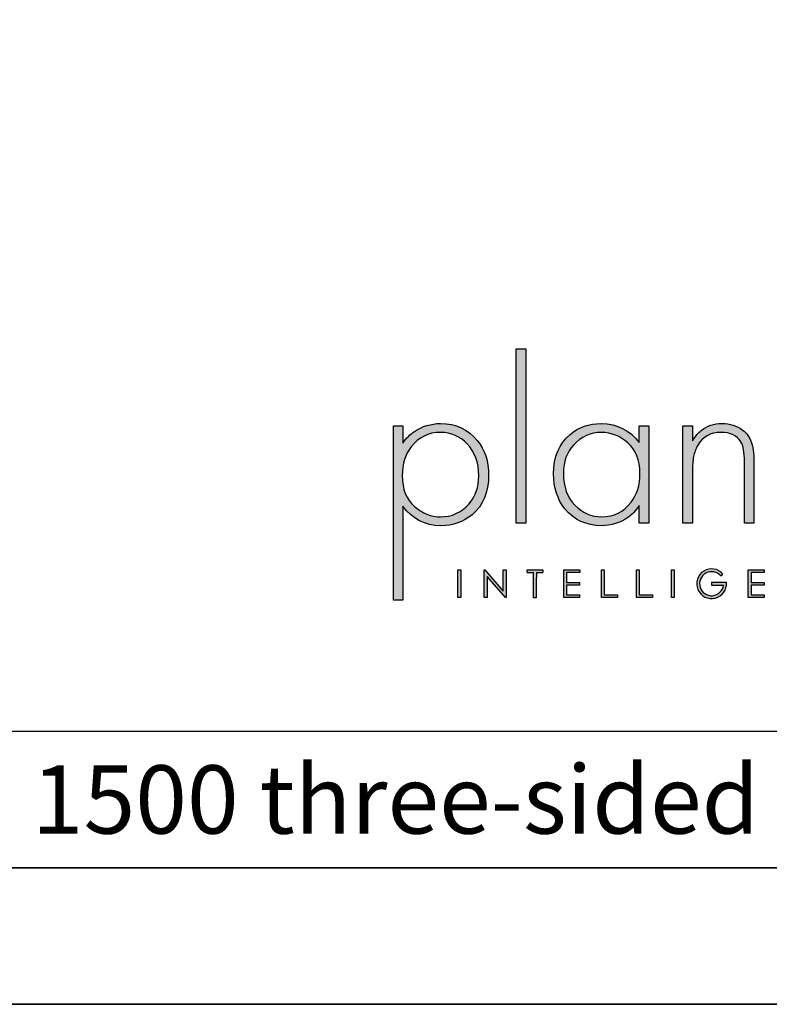
# Model space of a CAD drawing. Units: millimetres. Extents: x 1509 to 5492, y 897 to 3772.
# Drawn here: x 4680 to 5193, y 897 to 1571 of the extents above; entities that cross this region are included whole.
import ezdxf

# ---------------------------------------------------------------- set-up
doc = ezdxf.new("R2010")
doc.units = ezdxf.units.MM
doc.layers.add('KO', color=7, linetype='Continuous', lineweight=30)
doc.styles.get("Standard").update_dxf_attribs({"font": 'arial.ttf'})

# ---------------------------------------------------------------- blocks, each defined once
blk = doc.blocks.new('*U99')
h = blk.add_hatch(color=7)
h.dxf.hatch_style = 1
h.paths.add_polyline_path([(118.39, 8.78), (119.18, 9.46, 6.506935), (120.43, 6.48), (115.07, 6.48), (115.07, 5.48), (119.38, 5.48, -4.824164)])
at = {"layer": 'KO'}
h = blk.add_hatch(color=7, dxfattribs=at)
h.dxf.hatch_style = 1
edge = h.paths.add_edge_path()
edge.add_spline(control_points=[(47.92, 27.92), (47.92, 27.92), (47.92, 90.93), (47.92, 90.93)], knot_values=[0, 0, 0, 0, 0.25, 0.25, 0.25, 0.25], degree=3, periodic=0)
edge.add_spline(control_points=[(47.92, 90.93), (47.92, 90.93), (44.43, 90.93), (44.43, 90.93)], knot_values=[0.75, 0.75, 0.75, 0.75, 1, 1, 1, 1], degree=3, periodic=0)
edge.add_spline(control_points=[(44.43, 90.93), (44.43, 90.93), (44.43, 27.92), (44.43, 27.92)], knot_values=[0.5, 0.5, 0.5, 0.5, 0.75, 0.75, 0.75, 0.75], degree=3, periodic=0)
edge.add_spline(control_points=[(44.43, 27.92), (44.43, 27.92), (47.92, 27.92), (47.92, 27.92)], knot_values=[0.25, 0.25, 0.25, 0.25, 0.5, 0.5, 0.5, 0.5], degree=3, periodic=0)
h = blk.add_hatch(color=7, dxfattribs=at)
h.dxf.hatch_style = 1
edge = h.paths.add_edge_path()
edge.add_spline(control_points=[(0, 63.13), (0, 63.13), (0, 0), (0, 0)], knot_values=[0.071429, 0.071429, 0.071429, 0.071429, 0.142857, 0.142857, 0.142857, 0.142857], degree=3, periodic=0)
edge.add_spline(control_points=[(0, 0), (0, 0), (3.42, 0), (3.42, 0)], knot_values=[0, 0, 0, 0, 0.071429, 0.071429, 0.071429, 0.071429], degree=3, periodic=0)
edge.add_spline(control_points=[(3.42, 0), (3.42, 0), (3.42, 34), (3.42, 34)], knot_values=[0.928571, 0.928571, 0.928571, 0.928571, 1, 1, 1, 1], degree=3, periodic=0)
edge.add_spline(control_points=[(3.42, 34), (6.92, 29.39), (11.46, 27.02), (17.05, 26.95)], knot_values=[0.857143, 0.857143, 0.857143, 0.857143, 0.928571, 0.928571, 0.928571, 0.928571], degree=3, periodic=0)
edge.add_spline(control_points=[(17.05, 26.95), (21.59, 26.95), (25.29, 28.27), (28.43, 30.93)], knot_values=[0.266667, 0.266667, 0.266667, 0.266667, 0.333333, 0.333333, 0.333333, 0.333333], degree=3, periodic=0)
edge.add_spline(control_points=[(28.43, 30.93), (32.48, 34.28), (34.44, 39.03), (34.44, 45.25)], knot_values=[0.2, 0.2, 0.2, 0.2, 0.266667, 0.266667, 0.266667, 0.266667], degree=3, periodic=0)
edge.add_spline(control_points=[(34.44, 45.25), (34.44, 50.28), (33.04, 54.47), (30.32, 57.82)], knot_values=[0.133333, 0.133333, 0.133333, 0.133333, 0.2, 0.2, 0.2, 0.2], degree=3, periodic=0)
edge.add_spline(control_points=[(30.32, 57.82), (26.96, 61.87), (22.56, 63.9), (17.05, 63.9)], knot_values=[0.066667, 0.066667, 0.066667, 0.066667, 0.133333, 0.133333, 0.133333, 0.133333], degree=3, periodic=0)
edge.add_spline(control_points=[(17.05, 63.9), (13.55, 63.9), (10.41, 62.92), (7.61, 61.04)], knot_values=[0.357143, 0.357143, 0.357143, 0.357143, 0.428571, 0.428571, 0.428571, 0.428571], degree=3, periodic=0)
edge.add_spline(control_points=[(7.61, 61.04), (6.08, 60.06), (4.68, 58.66), (3.42, 56.84)], knot_values=[0.285714, 0.285714, 0.285714, 0.285714, 0.357143, 0.357143, 0.357143, 0.357143], degree=3, periodic=0)
edge.add_spline(control_points=[(3.42, 56.84), (3.42, 56.84), (3.42, 63.13), (3.42, 63.13)], knot_values=[0.214286, 0.214286, 0.214286, 0.214286, 0.285714, 0.285714, 0.285714, 0.285714], degree=3, periodic=0)
edge.add_spline(control_points=[(3.42, 63.13), (3.42, 63.13), (0, 63.13), (0, 63.13)], knot_values=[0.142857, 0.142857, 0.142857, 0.142857, 0.214286, 0.214286, 0.214286, 0.214286], degree=3, periodic=0)
edge = h.paths.add_edge_path(flags=16)
edge.add_spline(control_points=[(3.21, 45.11), (3.21, 49.3), (4.26, 52.79), (6.43, 55.45)], knot_values=[0.571429, 0.571429, 0.571429, 0.571429, 0.642857, 0.642857, 0.642857, 0.642857], degree=3, periodic=0)
edge.add_spline(control_points=[(6.43, 55.45), (9.15, 58.94), (12.64, 60.69), (17.05, 60.69)], knot_values=[0.5, 0.5, 0.5, 0.5, 0.571429, 0.571429, 0.571429, 0.571429], degree=3, periodic=0)
edge.add_spline(control_points=[(17.05, 60.69), (20.96, 60.62), (24.17, 59.22), (26.69, 56.57)], knot_values=[0.733333, 0.733333, 0.733333, 0.733333, 0.8, 0.8, 0.8, 0.8], degree=3, periodic=0)
edge.add_spline(control_points=[(26.69, 56.57), (29.48, 53.63), (30.88, 49.79), (30.88, 45.04), (30.88, 45.04), (30.88, 40.85), (29.69, 37.42), (27.24, 34.77)], knot_values=[0.6, 0.6, 0.6, 0.6, 0.666667, 0.666667, 0.666667, 0.666767, 0.733333, 0.733333, 0.733333, 0.733333], degree=3, periodic=0)
edge.add_spline(control_points=[(27.24, 34.77), (24.45, 31.7), (21.1, 30.16), (17.05, 30.16)], knot_values=[0.533333, 0.533333, 0.533333, 0.533333, 0.6, 0.6, 0.6, 0.6], degree=3, periodic=0)
edge.add_spline(control_points=[(17.05, 30.16), (13.62, 30.16), (10.48, 31.42), (7.61, 33.93)], knot_values=[0.714286, 0.714286, 0.714286, 0.714286, 0.785714, 0.785714, 0.785714, 0.785714], degree=3, periodic=0)
edge.add_spline(control_points=[(7.61, 33.93), (4.68, 36.52), (3.21, 40.22), (3.21, 45.11)], knot_values=[0.642857, 0.642857, 0.642857, 0.642857, 0.714286, 0.714286, 0.714286, 0.714286], degree=3, periodic=0)
h = blk.add_hatch(color=7, dxfattribs=at)
h.dxf.hatch_style = 1
edge = h.paths.add_edge_path()
edge.add_spline(control_points=[(88.93, 57.05), (85.43, 61.53), (80.89, 63.83), (75.31, 63.9)], knot_values=[0.4, 0.4, 0.4, 0.4, 0.466667, 0.466667, 0.466667, 0.466667], degree=3, periodic=0)
edge.add_spline(control_points=[(75.31, 63.9), (75.24, 63.9), (75.16, 63.9), (75.1, 63.9), (75.1, 63.9), (70.76, 63.9), (67.06, 62.57), (63.92, 59.99)], knot_values=[0.8, 0.8, 0.8, 0.8, 0.866667, 0.866667, 0.866667, 0.866767, 0.933333, 0.933333, 0.933333, 0.933333], degree=3, periodic=0)
edge.add_spline(control_points=[(63.92, 59.99), (59.94, 56.64), (57.91, 51.88), (57.91, 45.67)], knot_values=[0.733333, 0.733333, 0.733333, 0.733333, 0.8, 0.8, 0.8, 0.8], degree=3, periodic=0)
edge.add_spline(control_points=[(57.91, 45.67), (57.91, 40.64), (59.31, 36.45), (62.03, 33.09)], knot_values=[0.666667, 0.666667, 0.666667, 0.666667, 0.733333, 0.733333, 0.733333, 0.733333], degree=3, periodic=0)
edge.add_spline(control_points=[(62.03, 33.09), (65.39, 29.04), (69.79, 26.95), (75.16, 26.95)], knot_values=[0.6, 0.6, 0.6, 0.6, 0.666667, 0.666667, 0.666667, 0.666667], degree=3, periodic=0)
edge.add_spline(control_points=[(75.16, 26.95), (78.8, 27.02), (81.94, 27.99), (84.8, 29.88)], knot_values=[0.866667, 0.866667, 0.866667, 0.866667, 0.933333, 0.933333, 0.933333, 0.933333], degree=3, periodic=0)
edge.add_spline(control_points=[(84.8, 29.88), (86.27, 30.93), (87.67, 32.39), (88.93, 34.21)], knot_values=[0.8, 0.8, 0.8, 0.8, 0.866667, 0.866667, 0.866667, 0.866667], degree=3, periodic=0)
edge.add_spline(control_points=[(88.93, 34.21), (88.93, 34.21), (88.93, 27.92), (88.93, 27.92)], knot_values=[0.733333, 0.733333, 0.733333, 0.733333, 0.8, 0.8, 0.8, 0.8], degree=3, periodic=0)
edge.add_spline(control_points=[(88.93, 27.92), (88.93, 27.92), (92.35, 27.92), (92.35, 27.92)], knot_values=[0.666667, 0.666667, 0.666667, 0.666667, 0.733333, 0.733333, 0.733333, 0.733333], degree=3, periodic=0)
edge.add_spline(control_points=[(92.35, 27.92), (92.35, 27.92), (92.35, 63.13), (92.35, 63.13)], knot_values=[0.6, 0.6, 0.6, 0.6, 0.666667, 0.666667, 0.666667, 0.666667], degree=3, periodic=0)
edge.add_spline(control_points=[(92.35, 63.13), (92.35, 63.13), (88.93, 63.13), (88.93, 63.13)], knot_values=[0.533333, 0.533333, 0.533333, 0.533333, 0.6, 0.6, 0.6, 0.6], degree=3, periodic=0)
edge.add_spline(control_points=[(88.93, 63.13), (88.93, 63.13), (88.93, 57.05), (88.93, 57.05)], knot_values=[0.466667, 0.466667, 0.466667, 0.466667, 0.533333, 0.533333, 0.533333, 0.533333], degree=3, periodic=0)
edge = h.paths.add_edge_path(flags=16)
edge.add_spline(control_points=[(75.24, 60.69), (78.87, 60.62), (82.01, 59.36), (84.74, 56.91)], knot_values=[0.266667, 0.266667, 0.266667, 0.266667, 0.333333, 0.333333, 0.333333, 0.333333], degree=3, periodic=0)
edge.add_spline(control_points=[(84.74, 56.91), (87.67, 54.4), (89.14, 50.7), (89.14, 45.88), (89.14, 45.88), (89.14, 41.62), (88.09, 38.12), (85.99, 35.47)], knot_values=[0.133333, 0.133333, 0.133333, 0.133333, 0.2, 0.2, 0.2, 0.2001, 0.266667, 0.266667, 0.266667, 0.266667], degree=3, periodic=0)
edge.add_spline(control_points=[(85.99, 35.47), (83.34, 31.91), (79.77, 30.16), (75.31, 30.16)], knot_values=[0.066667, 0.066667, 0.066667, 0.066667, 0.133333, 0.133333, 0.133333, 0.133333], degree=3, periodic=0)
edge.add_spline(control_points=[(75.31, 30.16), (71.53, 30.16), (68.32, 31.56), (65.66, 34.35)], knot_values=[0.333333, 0.333333, 0.333333, 0.333333, 0.4, 0.4, 0.4, 0.4], degree=3, periodic=0)
edge.add_spline(control_points=[(65.66, 34.35), (62.87, 37.21), (61.47, 41.06), (61.47, 45.88)], knot_values=[0.266667, 0.266667, 0.266667, 0.266667, 0.333333, 0.333333, 0.333333, 0.333333], degree=3, periodic=0)
edge.add_spline(control_points=[(61.47, 45.88), (61.47, 50.07), (62.73, 53.49), (65.11, 56.08)], knot_values=[0.2, 0.2, 0.2, 0.2, 0.266667, 0.266667, 0.266667, 0.266667], degree=3, periodic=0)
edge.add_spline(control_points=[(65.11, 56.08), (67.97, 59.15), (71.32, 60.69), (75.24, 60.69)], knot_values=[0.133333, 0.133333, 0.133333, 0.133333, 0.2, 0.2, 0.2, 0.2], degree=3, periodic=0)
h = blk.add_hatch(color=7, dxfattribs=at)
h.dxf.hatch_style = 1
edge = h.paths.add_edge_path()
edge.add_spline(control_points=[(110.02, 55.87), (111.84, 59.08), (114.63, 60.69), (118.41, 60.69), (118.41, 60.69), (121.9, 60.69), (124.27, 59.57), (125.67, 57.26)], knot_values=[0.578947, 0.578947, 0.578947, 0.578947, 0.631579, 0.631579, 0.631579, 0.631679, 0.684211, 0.684211, 0.684211, 0.684211], degree=3, periodic=0)
edge.add_spline(control_points=[(125.67, 57.26), (126.51, 55.87), (126.93, 53.49), (126.93, 50.14)], knot_values=[0.526316, 0.526316, 0.526316, 0.526316, 0.578947, 0.578947, 0.578947, 0.578947], degree=3, periodic=0)
edge.add_spline(control_points=[(126.93, 50.14), (126.93, 50.14), (126.93, 27.92), (126.93, 27.92)], knot_values=[0.473684, 0.473684, 0.473684, 0.473684, 0.526316, 0.526316, 0.526316, 0.526316], degree=3, periodic=0)
edge.add_spline(control_points=[(126.93, 27.92), (126.93, 27.92), (130.35, 27.92), (130.35, 27.92)], knot_values=[0.421053, 0.421053, 0.421053, 0.421053, 0.473684, 0.473684, 0.473684, 0.473684], degree=3, periodic=0)
edge.add_spline(control_points=[(130.35, 27.92), (130.35, 27.92), (130.35, 50.14), (130.35, 50.14)], knot_values=[0.368421, 0.368421, 0.368421, 0.368421, 0.421053, 0.421053, 0.421053, 0.421053], degree=3, periodic=0)
edge.add_spline(control_points=[(130.35, 50.14), (130.35, 53.21), (130.07, 55.59), (129.44, 57.26)], knot_values=[0.315789, 0.315789, 0.315789, 0.315789, 0.368421, 0.368421, 0.368421, 0.368421], degree=3, periodic=0)
edge.add_spline(control_points=[(129.44, 57.26), (128.81, 59.01), (127.77, 60.41), (126.3, 61.53)], knot_values=[0.263158, 0.263158, 0.263158, 0.263158, 0.315789, 0.315789, 0.315789, 0.315789], degree=3, periodic=0)
edge.add_spline(control_points=[(126.3, 61.53), (124.13, 63.13), (121.69, 63.9), (118.83, 63.9), (118.83, 63.9), (115.96, 63.9), (113.45, 63.06), (111.28, 61.39)], knot_values=[0.157895, 0.157895, 0.157895, 0.157895, 0.210526, 0.210526, 0.210526, 0.210626, 0.263158, 0.263158, 0.263158, 0.263158], degree=3, periodic=0)
edge.add_spline(control_points=[(111.28, 61.39), (110.3, 60.62), (109.25, 59.36), (108.14, 57.68)], knot_values=[0.105263, 0.105263, 0.105263, 0.105263, 0.157895, 0.157895, 0.157895, 0.157895], degree=3, periodic=0)
edge.add_spline(control_points=[(108.14, 57.68), (108.14, 57.68), (108.14, 63.13), (108.14, 63.13)], knot_values=[0.052632, 0.052632, 0.052632, 0.052632, 0.105263, 0.105263, 0.105263, 0.105263], degree=3, periodic=0)
edge.add_spline(control_points=[(108.14, 63.13), (108.14, 63.13), (104.71, 63.13), (104.71, 63.13)], knot_values=[0, 0, 0, 0, 0.052632, 0.052632, 0.052632, 0.052632], degree=3, periodic=0)
edge.add_spline(control_points=[(104.71, 63.13), (104.71, 63.13), (104.71, 27.92), (104.71, 27.92)], knot_values=[0.894737, 0.894737, 0.894737, 0.894737, 0.947368, 0.947368, 0.947368, 0.947368], degree=3, periodic=0)
edge.add_spline(control_points=[(104.71, 27.92), (104.71, 27.92), (108.14, 27.92), (108.14, 27.92)], knot_values=[0.842105, 0.842105, 0.842105, 0.842105, 0.894737, 0.894737, 0.894737, 0.894737], degree=3, periodic=0)
edge.add_spline(control_points=[(108.14, 27.92), (108.14, 27.92), (108.14, 46.23), (108.14, 46.23)], knot_values=[0.789474, 0.789474, 0.789474, 0.789474, 0.842105, 0.842105, 0.842105, 0.842105], degree=3, periodic=0)
edge.add_spline(control_points=[(108.14, 46.23), (108.14, 48.67), (108.28, 50.56), (108.56, 51.95)], knot_values=[0.736842, 0.736842, 0.736842, 0.736842, 0.789474, 0.789474, 0.789474, 0.789474], degree=3, periodic=0)
edge.add_spline(control_points=[(108.56, 51.95), (108.84, 53.35), (109.33, 54.68), (110.02, 55.87)], knot_values=[0.684211, 0.684211, 0.684211, 0.684211, 0.736842, 0.736842, 0.736842, 0.736842], degree=3, periodic=0)
h = blk.add_hatch(color=7, dxfattribs=at)
h.dxf.hatch_style = 1
edge = h.paths.add_edge_path()
edge.add_spline(control_points=[(24.34, 0.94), (24.34, 0.94), (24.34, 11.02), (24.34, 11.02)], knot_values=[0.25, 0.25, 0.25, 0.25, 0.5, 0.5, 0.5, 0.5], degree=3, periodic=0)
edge.add_spline(control_points=[(24.34, 11.02), (24.34, 11.02), (23.33, 11.02), (23.33, 11.02)], knot_values=[0, 0, 0, 0, 0.25, 0.25, 0.25, 0.25], degree=3, periodic=0)
edge.add_spline(control_points=[(23.33, 11.02), (23.33, 11.02), (23.33, 0.94), (23.33, 0.94)], knot_values=[0.75, 0.75, 0.75, 0.75, 1, 1, 1, 1], degree=3, periodic=0)
edge.add_spline(control_points=[(23.33, 0.94), (23.33, 0.94), (24.34, 0.94), (24.34, 0.94)], knot_values=[0.5, 0.5, 0.5, 0.5, 0.75, 0.75, 0.75, 0.75], degree=3, periodic=0)
h = blk.add_hatch(color=7, dxfattribs=at)
h.dxf.hatch_style = 1
edge = h.paths.add_edge_path()
edge.add_spline(control_points=[(33.85, 8.56), (33.85, 8.56), (40.5, 0.94), (40.5, 0.94)], knot_values=[0.7, 0.7, 0.7, 0.7, 0.8, 0.8, 0.8, 0.8], degree=3, periodic=0)
edge.add_spline(control_points=[(40.5, 0.94), (40.5, 0.94), (40.73, 0.94), (40.73, 0.94)], knot_values=[0.6, 0.6, 0.6, 0.6, 0.7, 0.7, 0.7, 0.7], degree=3, periodic=0)
edge.add_spline(control_points=[(40.73, 0.94), (40.73, 0.94), (40.73, 11.02), (40.73, 11.02)], knot_values=[0.5, 0.5, 0.5, 0.5, 0.6, 0.6, 0.6, 0.6], degree=3, periodic=0)
edge.add_spline(control_points=[(40.73, 11.02), (40.73, 11.02), (39.73, 11.03), (39.73, 11.03)], knot_values=[0.4, 0.4, 0.4, 0.4, 0.5, 0.5, 0.5, 0.5], degree=3, periodic=0)
edge.add_spline(control_points=[(39.73, 11.03), (39.73, 11.03), (39.73, 3.3), (39.73, 3.3)], knot_values=[0.3, 0.3, 0.3, 0.3, 0.4, 0.4, 0.4, 0.4], degree=3, periodic=0)
edge.add_spline(control_points=[(39.73, 3.3), (39.73, 3.3), (33.03, 11.03), (33.03, 11.03)], knot_values=[0.2, 0.2, 0.2, 0.2, 0.3, 0.3, 0.3, 0.3], degree=3, periodic=0)
edge.add_spline(control_points=[(33.03, 11.03), (33.03, 11.03), (32.81, 11.02), (32.81, 11.02)], knot_values=[0.1, 0.1, 0.1, 0.1, 0.2, 0.2, 0.2, 0.2], degree=3, periodic=0)
edge.add_spline(control_points=[(32.81, 11.02), (32.81, 11.02), (32.81, 0.94), (32.81, 0.94)], knot_values=[0, 0, 0, 0, 0.1, 0.1, 0.1, 0.1], degree=3, periodic=0)
edge.add_spline(control_points=[(32.81, 0.94), (32.81, 0.94), (33.85, 0.94), (33.85, 0.94)], knot_values=[0.9, 0.9, 0.9, 0.9, 1, 1, 1, 1], degree=3, periodic=0)
edge.add_spline(control_points=[(33.85, 0.94), (33.85, 0.94), (33.85, 8.56), (33.85, 8.56)], knot_values=[0.8, 0.8, 0.8, 0.8, 0.9, 0.9, 0.9, 0.9], degree=3, periodic=0)
h = blk.add_hatch(color=7, dxfattribs=at)
h.dxf.hatch_style = 1
edge = h.paths.add_edge_path()
edge.add_spline(control_points=[(54.04, 10), (54.04, 10.62), (54.04, 11.01), (54.04, 11.01)], knot_values=[0.5, 0.5, 0.5, 0.5, 0.519576, 0.519576, 0.519576, 0.519576], degree=3, periodic=0)
edge.add_line((54.04, 11.01), (48.32, 11.01))
edge.add_spline(control_points=[(48.32, 11.01), (48.32, 11.01), (48.32, 10.76), (48.32, 10.5)], knot_values=[0.625, 0.625, 0.625, 0.625, 0.75, 0.75, 0.75, 0.75], degree=3, periodic=0)
edge.add_spline(control_points=[(48.32, 10.5), (48.32, 10.25), (48.32, 10), (48.32, 10)], knot_values=[0.5, 0.5, 0.5, 0.5, 0.625, 0.625, 0.625, 0.625], degree=3, periodic=0)
edge.add_line((48.32, 10), (50.68, 10))
edge.add_spline(control_points=[(50.68, 10), (50.68, 7.45), (50.68, 0.92), (50.68, 0.92)], knot_values=[0.75, 0.75, 0.75, 0.75, 0.95106, 0.95106, 0.95106, 0.95106], degree=3, periodic=0)
edge.add_spline(control_points=[(50.68, 0.92), (50.68, 0.92), (50.93, 0.92), (51.18, 0.92)], knot_values=[0.625, 0.625, 0.625, 0.625, 0.75, 0.75, 0.75, 0.75], degree=3, periodic=0)
edge.add_spline(control_points=[(51.18, 0.92), (51.43, 0.92), (51.68, 0.92), (51.68, 0.92)], knot_values=[0.5, 0.5, 0.5, 0.5, 0.625, 0.625, 0.625, 0.625], degree=3, periodic=0)
edge.add_spline(control_points=[(51.68, 0.92), (51.68, 0.92), (51.69, 7.45), (51.69, 10)], knot_values=[0.298941, 0.298941, 0.298941, 0.298941, 0.5, 0.5, 0.5, 0.5], degree=3, periodic=0)
edge.add_line((51.69, 10), (54.04, 10))
h = blk.add_hatch(color=7, dxfattribs=at)
h.dxf.hatch_style = 1
edge = h.paths.add_edge_path()
edge.add_spline(control_points=[(67.36, 11.02), (67.36, 11.02), (61.58, 11.02), (61.58, 11.02)], knot_values=[0, 0, 0, 0, 0.083333, 0.083333, 0.083333, 0.083333], degree=3, periodic=0)
edge.add_spline(control_points=[(61.58, 11.02), (61.58, 11.02), (61.58, 0.94), (61.58, 0.94)], knot_values=[0.916667, 0.916667, 0.916667, 0.916667, 1, 1, 1, 1], degree=3, periodic=0)
edge.add_spline(control_points=[(61.58, 0.94), (61.58, 0.94), (67.32, 0.94), (67.32, 0.94)], knot_values=[0.833333, 0.833333, 0.833333, 0.833333, 0.916667, 0.916667, 0.916667, 0.916667], degree=3, periodic=0)
edge.add_spline(control_points=[(67.32, 0.94), (67.32, 0.94), (67.32, 1.93), (67.32, 1.93)], knot_values=[0.75, 0.75, 0.75, 0.75, 0.833333, 0.833333, 0.833333, 0.833333], degree=3, periodic=0)
edge.add_spline(control_points=[(67.32, 1.93), (67.32, 1.93), (62.59, 1.93), (62.59, 1.93)], knot_values=[0.666667, 0.666667, 0.666667, 0.666667, 0.75, 0.75, 0.75, 0.75], degree=3, periodic=0)
edge.add_spline(control_points=[(62.59, 1.93), (62.59, 1.93), (62.59, 5.49), (62.59, 5.49)], knot_values=[0.583333, 0.583333, 0.583333, 0.583333, 0.666667, 0.666667, 0.666667, 0.666667], degree=3, periodic=0)
edge.add_spline(control_points=[(62.59, 5.49), (62.59, 5.49), (67.32, 5.49), (67.32, 5.49)], knot_values=[0.5, 0.5, 0.5, 0.5, 0.583333, 0.583333, 0.583333, 0.583333], degree=3, periodic=0)
edge.add_spline(control_points=[(67.32, 5.49), (67.32, 5.49), (67.32, 6.47), (67.32, 6.47)], knot_values=[0.416667, 0.416667, 0.416667, 0.416667, 0.5, 0.5, 0.5, 0.5], degree=3, periodic=0)
edge.add_spline(control_points=[(67.32, 6.47), (67.32, 6.47), (62.59, 6.47), (62.59, 6.47)], knot_values=[0.333333, 0.333333, 0.333333, 0.333333, 0.416667, 0.416667, 0.416667, 0.416667], degree=3, periodic=0)
edge.add_line((62.59, 6.47), (62.59, 10.03))
edge.add_spline(control_points=[(62.59, 10.03), (62.59, 10.03), (67.36, 10.03), (67.36, 10.03)], knot_values=[0.166667, 0.166667, 0.166667, 0.166667, 0.25, 0.25, 0.25, 0.25], degree=3, periodic=0)
edge.add_spline(control_points=[(67.36, 10.03), (67.36, 10.03), (67.36, 11.02), (67.36, 11.02)], knot_values=[0.083333, 0.083333, 0.083333, 0.083333, 0.166667, 0.166667, 0.166667, 0.166667], degree=3, periodic=0)
h = blk.add_hatch(color=7, dxfattribs=at)
h.dxf.hatch_style = 1
edge = h.paths.add_edge_path()
edge.add_spline(control_points=[(76.27, 1.93), (76.27, 1.93), (76.27, 7.49), (76.27, 11.02)], knot_values=[0.609882, 0.609882, 0.609882, 0.609882, 0.666667, 0.666667, 0.666667, 0.666667], degree=3, periodic=0)
edge.add_spline(control_points=[(76.27, 11.02), (75.67, 11.02), (75.26, 11.02), (75.26, 11.02)], knot_values=[0, 0, 0, 0, 0.022153, 0.022153, 0.022153, 0.022153], degree=3, periodic=0)
edge.add_spline(control_points=[(75.26, 11.02), (75.26, 11.02), (75.26, 0.94), (75.26, 0.94)], knot_values=[0.916667, 0.916667, 0.916667, 0.916667, 1, 1, 1, 1], degree=3, periodic=0)
edge.add_spline(control_points=[(75.26, 0.94), (75.26, 0.94), (81, 0.94), (81, 0.94)], knot_values=[0.833333, 0.833333, 0.833333, 0.833333, 0.916667, 0.916667, 0.916667, 0.916667], degree=3, periodic=0)
edge.add_spline(control_points=[(81, 0.94), (81, 0.94), (81, 1.93), (81, 1.93)], knot_values=[0.75, 0.75, 0.75, 0.75, 0.833333, 0.833333, 0.833333, 0.833333], degree=3, periodic=0)
edge.add_spline(control_points=[(81, 1.93), (81, 1.93), (76.27, 1.93), (76.27, 1.93)], knot_values=[0.666667, 0.666667, 0.666667, 0.666667, 0.75, 0.75, 0.75, 0.75], degree=3, periodic=0)
h = blk.add_hatch(color=7, dxfattribs=at)
h.dxf.hatch_style = 1
edge = h.paths.add_edge_path()
edge.add_spline(control_points=[(87.91, 11.02), (87.91, 11.02), (87.91, 0.94), (87.91, 0.94)], knot_values=[0.916667, 0.916667, 0.916667, 0.916667, 1, 1, 1, 1], degree=3, periodic=0)
edge.add_spline(control_points=[(87.91, 0.94), (87.91, 0.94), (93.65, 0.94), (93.65, 0.94)], knot_values=[0.833333, 0.833333, 0.833333, 0.833333, 0.916667, 0.916667, 0.916667, 0.916667], degree=3, periodic=0)
edge.add_spline(control_points=[(93.65, 0.94), (93.65, 0.94), (93.65, 1.93), (93.65, 1.93)], knot_values=[0.75, 0.75, 0.75, 0.75, 0.833333, 0.833333, 0.833333, 0.833333], degree=3, periodic=0)
edge.add_spline(control_points=[(93.65, 1.93), (93.65, 1.93), (88.92, 1.93), (88.92, 1.93)], knot_values=[0.666667, 0.666667, 0.666667, 0.666667, 0.75, 0.75, 0.75, 0.75], degree=3, periodic=0)
edge.add_spline(control_points=[(88.92, 1.93), (88.92, 1.93), (88.92, 7.48), (88.92, 11.02)], knot_values=[0.609882, 0.609882, 0.609882, 0.609882, 0.666667, 0.666667, 0.666667, 0.666667], degree=3, periodic=0)
edge.add_spline(control_points=[(88.92, 11.02), (88.32, 11.02), (87.91, 11.02), (87.91, 11.02)], knot_values=[0, 0, 0, 0, 0.022153, 0.022153, 0.022153, 0.022153], degree=3, periodic=0)
h = blk.add_hatch(color=7, dxfattribs=at)
h.dxf.hatch_style = 1
edge = h.paths.add_edge_path()
edge.add_spline(control_points=[(100.56, 11.02), (100.56, 11.02), (100.56, 0.94), (100.56, 0.94)], knot_values=[0.75, 0.75, 0.75, 0.75, 1, 1, 1, 1], degree=3, periodic=0)
edge.add_spline(control_points=[(100.56, 0.94), (100.56, 0.94), (101.57, 0.94), (101.57, 0.94)], knot_values=[0.5, 0.5, 0.5, 0.5, 0.75, 0.75, 0.75, 0.75], degree=3, periodic=0)
edge.add_spline(control_points=[(101.57, 0.94), (101.57, 0.94), (101.57, 11.02), (101.57, 11.02)], knot_values=[0.25, 0.25, 0.25, 0.25, 0.5, 0.5, 0.5, 0.5], degree=3, periodic=0)
edge.add_spline(control_points=[(101.57, 11.02), (101.57, 11.02), (100.56, 11.02), (100.56, 11.02)], knot_values=[0, 0, 0, 0, 0.25, 0.25, 0.25, 0.25], degree=3, periodic=0)
h = blk.add_hatch(color=7, dxfattribs=at)
h.dxf.hatch_style = 1
edge = h.paths.add_edge_path()
edge.add_spline(control_points=[(129.35, 10.03), (129.35, 10.03), (134.12, 10.03), (134.12, 10.03)], knot_values=[0.166667, 0.166667, 0.166667, 0.166667, 0.25, 0.25, 0.25, 0.25], degree=3, periodic=0)
edge.add_spline(control_points=[(134.12, 10.03), (134.12, 10.03), (134.12, 11.02), (134.12, 11.02)], knot_values=[0.083333, 0.083333, 0.083333, 0.083333, 0.166667, 0.166667, 0.166667, 0.166667], degree=3, periodic=0)
edge.add_spline(control_points=[(134.12, 11.02), (134.12, 11.02), (128.34, 11.02), (128.34, 11.02)], knot_values=[0, 0, 0, 0, 0.083333, 0.083333, 0.083333, 0.083333], degree=3, periodic=0)
edge.add_spline(control_points=[(128.34, 11.02), (128.34, 11.02), (128.34, 0.94), (128.34, 0.94)], knot_values=[0.916667, 0.916667, 0.916667, 0.916667, 1, 1, 1, 1], degree=3, periodic=0)
edge.add_spline(control_points=[(128.34, 0.94), (128.34, 0.94), (134.08, 0.94), (134.08, 0.94)], knot_values=[0.833333, 0.833333, 0.833333, 0.833333, 0.916667, 0.916667, 0.916667, 0.916667], degree=3, periodic=0)
edge.add_spline(control_points=[(134.08, 0.94), (134.08, 0.94), (134.08, 1.93), (134.08, 1.93)], knot_values=[0.75, 0.75, 0.75, 0.75, 0.833333, 0.833333, 0.833333, 0.833333], degree=3, periodic=0)
edge.add_spline(control_points=[(134.08, 1.93), (134.08, 1.93), (129.35, 1.93), (129.35, 1.93)], knot_values=[0.666667, 0.666667, 0.666667, 0.666667, 0.75, 0.75, 0.75, 0.75], degree=3, periodic=0)
edge.add_spline(control_points=[(129.35, 1.93), (129.35, 1.93), (129.35, 5.49), (129.35, 5.49)], knot_values=[0.583333, 0.583333, 0.583333, 0.583333, 0.666667, 0.666667, 0.666667, 0.666667], degree=3, periodic=0)
edge.add_spline(control_points=[(129.35, 5.49), (129.35, 5.49), (134.08, 5.49), (134.08, 5.49)], knot_values=[0.5, 0.5, 0.5, 0.5, 0.583333, 0.583333, 0.583333, 0.583333], degree=3, periodic=0)
edge.add_spline(control_points=[(134.08, 5.49), (134.08, 5.49), (134.08, 6.47), (134.08, 6.47)], knot_values=[0.416667, 0.416667, 0.416667, 0.416667, 0.5, 0.5, 0.5, 0.5], degree=3, periodic=0)
edge.add_spline(control_points=[(134.08, 6.47), (134.08, 6.47), (129.35, 6.47), (129.35, 6.47)], knot_values=[0.333333, 0.333333, 0.333333, 0.333333, 0.416667, 0.416667, 0.416667, 0.416667], degree=3, periodic=0)
edge.add_line((129.35, 6.47), (129.35, 10.03))
at = {"layer": 'KO', "color": 7}
for p, q in [((48.32, 11.01), (54.04, 11.01)), ((48.32, 10), (50.68, 10)), ((51.69, 10), (54.04, 10)), ((62.59, 10.03), (62.59, 6.47)), ((118.39, 8.78), (119.18, 9.46)), ((129.35, 10.03), (129.35, 6.47)), ((115.07, 6.48), (120.43, 6.48)), ((115.07, 6.48), (115.07, 5.48)), ((115.07, 5.48), (119.38, 5.48))]:
    blk.add_line(p, q, dxfattribs=at)
for radius, start, end in [(5.38, 40.3262, 5.3783), (4.34, 40.1708, 353.3269)]:
    blk.add_arc((115.07, 5.98), radius, start, end, dxfattribs=at)
for points in [[(44.43, 27.92), (44.43, 27.92), (44.43, 90.93), (44.43, 90.93)], [(44.43, 90.93), (44.43, 90.93), (47.92, 90.93), (47.92, 90.93)], [(47.92, 90.93), (47.92, 90.93), (47.92, 27.92), (47.92, 27.92)], [(0, 0), (0, 0), (0, 63.13), (0, 63.13)], [(0, 63.13), (0, 63.13), (3.42, 63.13), (3.42, 63.13)], [(3.42, 63.13), (3.42, 63.13), (3.42, 56.84), (3.42, 56.84)], [(3.42, 56.84), (4.68, 58.66), (6.08, 60.06), (7.61, 61.04)], [(17.05, 60.69), (12.64, 60.69), (9.15, 58.94), (6.43, 55.45)], [(7.61, 61.04), (10.41, 62.92), (13.55, 63.9), (17.05, 63.9)], [(17.05, 63.9), (22.56, 63.9), (26.96, 61.87), (30.32, 57.82)], [(26.69, 56.57), (24.17, 59.22), (20.96, 60.62), (17.05, 60.69)], [(75.24, 60.69), (71.32, 60.69), (67.97, 59.15), (65.11, 56.08)], [(84.74, 56.91), (82.01, 59.36), (78.87, 60.62), (75.24, 60.69)], [(75.31, 63.9), (80.89, 63.83), (85.43, 61.53), (88.93, 57.05)], [(88.93, 57.05), (88.93, 57.05), (88.93, 63.13), (88.93, 63.13)], [(88.93, 63.13), (88.93, 63.13), (92.35, 63.13), (92.35, 63.13)], [(92.35, 63.13), (92.35, 63.13), (92.35, 27.92), (92.35, 27.92)], [(104.71, 63.13), (104.71, 63.13), (108.14, 63.13), (108.14, 63.13)], [(104.71, 27.92), (104.71, 27.92), (104.71, 63.13), (104.71, 63.13)], [(108.14, 63.13), (108.14, 63.13), (108.14, 57.68), (108.14, 57.68)], [(108.14, 57.68), (109.25, 59.36), (110.3, 60.62), (111.28, 61.39)], [(126.3, 61.53), (127.77, 60.41), (128.81, 59.01), (129.44, 57.26)], [(30.32, 57.82), (33.04, 54.47), (34.44, 50.28), (34.44, 45.25)], [(57.91, 45.67), (57.91, 51.88), (59.94, 56.64), (63.92, 59.99)], [(126.93, 50.14), (126.93, 53.49), (126.51, 55.87), (125.67, 57.26)], [(129.44, 57.26), (130.07, 55.59), (130.35, 53.21), (130.35, 50.14)], [(6.43, 55.45), (4.26, 52.79), (3.21, 49.3), (3.21, 45.11)], [(65.11, 56.08), (62.73, 53.49), (61.47, 50.07), (61.47, 45.88)], [(110.02, 55.87), (109.33, 54.68), (108.84, 53.35), (108.56, 51.95)], [(108.56, 51.95), (108.28, 50.56), (108.14, 48.67), (108.14, 46.23)], [(126.93, 27.92), (126.93, 27.92), (126.93, 50.14), (126.93, 50.14)], [(130.35, 50.14), (130.35, 50.14), (130.35, 27.92), (130.35, 27.92)], [(3.21, 45.11), (3.21, 40.22), (4.68, 36.52), (7.61, 33.93)], [(34.44, 45.25), (34.44, 39.03), (32.48, 34.28), (28.43, 30.93)], [(62.03, 33.09), (59.31, 36.45), (57.91, 40.64), (57.91, 45.67)], [(61.47, 45.88), (61.47, 41.06), (62.87, 37.21), (65.66, 34.35)], [(108.14, 46.23), (108.14, 46.23), (108.14, 27.92), (108.14, 27.92)], [(17.05, 26.95), (11.46, 27.02), (6.92, 29.39), (3.42, 34)], [(3.42, 34), (3.42, 34), (3.42, 0), (3.42, 0)], [(7.61, 33.93), (10.48, 31.42), (13.62, 30.16), (17.05, 30.16)], [(17.05, 30.16), (21.1, 30.16), (24.45, 31.7), (27.24, 34.77)], [(75.16, 26.95), (69.79, 26.95), (65.39, 29.04), (62.03, 33.09)], [(65.66, 34.35), (68.32, 31.56), (71.53, 30.16), (75.31, 30.16)], [(75.31, 30.16), (79.77, 30.16), (83.34, 31.91), (85.99, 35.47)], [(88.93, 34.21), (87.67, 32.39), (86.27, 30.93), (84.8, 29.88)], [(88.93, 27.92), (88.93, 27.92), (88.93, 34.21), (88.93, 34.21)], [(28.43, 30.93), (25.29, 28.27), (21.59, 26.95), (17.05, 26.95)], [(84.8, 29.88), (81.94, 27.99), (78.8, 27.02), (75.16, 26.95)], [(47.92, 27.92), (47.92, 27.92), (44.43, 27.92), (44.43, 27.92)], [(92.35, 27.92), (92.35, 27.92), (88.93, 27.92), (88.93, 27.92)], [(108.14, 27.92), (108.14, 27.92), (104.71, 27.92), (104.71, 27.92)], [(130.35, 27.92), (130.35, 27.92), (126.93, 27.92), (126.93, 27.92)], [(23.33, 11.02), (23.33, 11.02), (24.34, 11.02), (24.34, 11.02)], [(23.33, 0.94), (23.33, 0.94), (23.33, 11.02), (23.33, 11.02)], [(24.34, 11.02), (24.34, 11.02), (24.34, 0.94), (24.34, 0.94)], [(32.81, 11.02), (32.81, 11.02), (33.03, 11.03), (33.03, 11.03)], [(32.81, 0.94), (32.81, 0.94), (32.81, 11.02), (32.81, 11.02)], [(33.03, 11.03), (33.03, 11.03), (39.73, 3.3), (39.73, 3.3)], [(39.73, 3.3), (39.73, 3.3), (39.73, 11.03), (39.73, 11.03)], [(39.73, 11.03), (39.73, 11.03), (40.73, 11.02), (40.73, 11.02)], [(40.73, 11.02), (40.73, 11.02), (40.73, 0.94), (40.73, 0.94)], [(48.32, 10), (48.32, 10), (48.32, 11.01), (48.32, 11.01)], [(54.04, 11.01), (54.04, 11.01), (54.04, 10.62), (54.04, 10)], [(61.58, 11.02), (61.58, 11.02), (67.36, 11.02), (67.36, 11.02)], [(61.58, 0.94), (61.58, 0.94), (61.58, 11.02), (61.58, 11.02)], [(67.36, 11.02), (67.36, 11.02), (67.36, 10.03), (67.36, 10.03)], [(75.26, 11.02), (75.26, 11.02), (75.67, 11.02), (76.27, 11.02)], [(75.26, 0.94), (75.26, 0.94), (75.26, 11.02), (75.26, 11.02)], [(76.27, 11.02), (76.27, 7.49), (76.27, 1.93), (76.27, 1.93)], [(87.91, 11.02), (87.91, 11.02), (88.32, 11.02), (88.92, 11.02)], [(87.91, 0.94), (87.91, 0.94), (87.91, 11.02), (87.91, 11.02)], [(88.92, 11.02), (88.92, 7.48), (88.92, 1.93), (88.92, 1.93)], [(100.56, 11.02), (100.56, 11.02), (101.57, 11.02), (101.57, 11.02)], [(100.56, 0.94), (100.56, 0.94), (100.56, 11.02), (100.56, 11.02)], [(101.57, 11.02), (101.57, 11.02), (101.57, 0.94), (101.57, 0.94)], [(128.34, 11.02), (128.34, 11.02), (134.12, 11.02), (134.12, 11.02)], [(128.34, 0.94), (128.34, 0.94), (128.34, 11.02), (128.34, 11.02)], [(134.12, 11.02), (134.12, 11.02), (134.12, 10.03), (134.12, 10.03)], [(40.5, 0.94), (40.5, 0.94), (33.85, 8.56), (33.85, 8.56)], [(33.85, 8.56), (33.85, 8.56), (33.85, 0.94), (33.85, 0.94)], [(50.68, 0.92), (50.68, 0.92), (50.68, 7.45), (50.68, 10)], [(51.69, 10), (51.69, 7.45), (51.68, 0.92), (51.68, 0.92)], [(67.36, 10.03), (67.36, 10.03), (62.59, 10.03), (62.59, 10.03)], [(134.12, 10.03), (134.12, 10.03), (129.35, 10.03), (129.35, 10.03)], [(62.59, 6.47), (62.59, 6.47), (67.32, 6.47), (67.32, 6.47)], [(67.32, 5.49), (67.32, 5.49), (62.59, 5.49), (62.59, 5.49)], [(62.59, 5.49), (62.59, 5.49), (62.59, 1.93), (62.59, 1.93)], [(67.32, 6.47), (67.32, 6.47), (67.32, 5.49), (67.32, 5.49)], [(129.35, 6.47), (129.35, 6.47), (134.08, 6.47), (134.08, 6.47)], [(134.08, 5.49), (134.08, 5.49), (129.35, 5.49), (129.35, 5.49)], [(129.35, 5.49), (129.35, 5.49), (129.35, 1.93), (129.35, 1.93)], [(134.08, 6.47), (134.08, 6.47), (134.08, 5.49), (134.08, 5.49)], [(3.42, 0), (3.42, 0), (0, 0), (0, 0)], [(24.34, 0.94), (24.34, 0.94), (23.33, 0.94), (23.33, 0.94)], [(33.85, 0.94), (33.85, 0.94), (32.81, 0.94), (32.81, 0.94)], [(40.73, 0.94), (40.73, 0.94), (40.5, 0.94), (40.5, 0.94)], [(51.68, 0.92), (51.68, 0.92), (50.68, 0.92), (50.68, 0.92)], [(67.32, 0.94), (67.32, 0.94), (61.58, 0.94), (61.58, 0.94)], [(62.59, 1.93), (62.59, 1.93), (67.32, 1.93), (67.32, 1.93)], [(67.32, 1.93), (67.32, 1.93), (67.32, 0.94), (67.32, 0.94)], [(81, 0.94), (81, 0.94), (75.26, 0.94), (75.26, 0.94)], [(76.27, 1.93), (76.27, 1.93), (81, 1.93), (81, 1.93)], [(81, 1.93), (81, 1.93), (81, 0.94), (81, 0.94)], [(93.65, 0.94), (93.65, 0.94), (87.91, 0.94), (87.91, 0.94)], [(88.92, 1.93), (88.92, 1.93), (93.65, 1.93), (93.65, 1.93)], [(93.65, 1.93), (93.65, 1.93), (93.65, 0.94), (93.65, 0.94)], [(101.57, 0.94), (101.57, 0.94), (100.56, 0.94), (100.56, 0.94)], [(134.08, 0.94), (134.08, 0.94), (128.34, 0.94), (128.34, 0.94)], [(129.35, 1.93), (129.35, 1.93), (134.08, 1.93), (134.08, 1.93)], [(134.08, 1.93), (134.08, 1.93), (134.08, 0.94), (134.08, 0.94)]]:
    blk.add_open_spline(points, degree=3, dxfattribs=at)
for points, knots in [([(63.92, 59.99), (67.06, 62.57), (70.76, 63.9), (75.1, 63.9), (75.1, 63.9), (75.16, 63.9), (75.24, 63.9), (75.31, 63.9)], [0.8, 0.8, 0.8, 0.8, 0.8666667, 0.8666667, 0.8666667, 0.8666667, 0.9333333, 0.9333333, 0.9333333, 0.9333333]), ([(125.67, 57.26), (124.27, 59.57), (121.9, 60.69), (118.41, 60.69), (118.41, 60.69), (114.63, 60.69), (111.84, 59.08), (110.02, 55.87)], [0.5789474, 0.5789474, 0.5789474, 0.5789474, 0.6315789, 0.6315789, 0.6315789, 0.631579, 0.6842105, 0.6842105, 0.6842105, 0.6842105]), ([(111.28, 61.39), (113.45, 63.06), (115.96, 63.9), (118.83, 63.9), (118.83, 63.9), (121.69, 63.9), (124.13, 63.13), (126.3, 61.53)], [0.1578947, 0.1578947, 0.1578947, 0.1578947, 0.2105263, 0.2105263, 0.2105263, 0.2105263, 0.2631579, 0.2631579, 0.2631579, 0.2631579]), ([(27.24, 34.77), (29.69, 37.42), (30.88, 40.85), (30.88, 45.04), (30.88, 45.04), (30.88, 49.79), (29.48, 53.63), (26.69, 56.57)], [0.6, 0.6, 0.6, 0.6, 0.6666667, 0.6666667, 0.6666667, 0.6666667, 0.7333333, 0.7333333, 0.7333333, 0.7333333]), ([(85.99, 35.47), (88.09, 38.12), (89.14, 41.62), (89.14, 45.88), (89.14, 45.88), (89.14, 50.7), (87.67, 54.4), (84.74, 56.91)], [0.1333333, 0.1333333, 0.1333333, 0.1333333, 0.2, 0.2, 0.2, 0.2, 0.2666667, 0.2666667, 0.2666667, 0.2666667])]:
    blk.add_open_spline(points, degree=3, knots=knots, dxfattribs=at)

msp = doc.modelspace()

# ---------------------------------------------------------------- linework, layer by layer
at = {"layer": 'KO'}
for points in [[(1508.85, 896.83), (5492.14, 896.83), (5492.14, 3771.79), (1508.85, 3771.79)], [(4226.03, 1083.83), (5289.55, 1083.83), (5289.55, 990.33), (4226.03, 990.33)], [(4226.03, 990.33), (5289.55, 990.33), (5289.55, 896.83), (4226.03, 896.83)]]:
    msp.add_lwpolyline(points, close=True, dxfattribs=at)

# ---------------------------------------------------------------- block references
at = {"layer": 'KO', "xscale": 1.892641199224725, "yscale": 1.892641199224725, "zscale": 1.892641199224725}
msp.add_blockref('*U99', (4936.03, 1173.36), dxfattribs=at)

# ---------------------------------------------------------------- texts
at = {"layer": 'KO', "color": 0, "insert": (4247.51, 1037.02), "char_height": 46.75, "attachment_point": 4}
msp.add_mtext_dynamic_manual_height_columns('\\A1;{\\C256;Casing FORMA 1500 three-sided}', width=1895.3214, gutter_width=400, heights=[0], dxfattribs=at)

doc.saveas('drawing.dxf')
